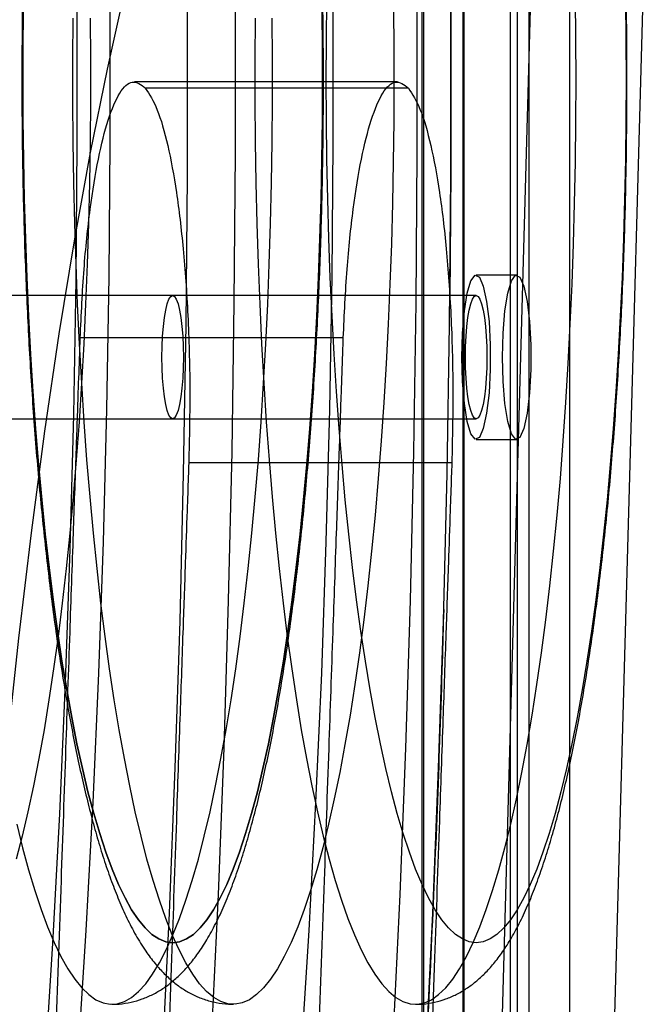
# Model space of a CAD drawing. Units: millimetres. Extents: x 14770 to 20292, y 41476 to 45982.
# Drawn here: x 18685 to 18715, y 44125 to 44173 of the extents above; entities that cross this region are included whole.
import ezdxf

# ---------------------------------------------------------------- set-up
doc = ezdxf.new("R2010")
doc.units = ezdxf.units.MM
doc.header["$LTSCALE"] = 200

msp = doc.modelspace()

# ---------------------------------------------------------------- linework, layer by layer
at = {"color": 7, "linetype": 'Continuous', "lineweight": 25}
for p, q in [((18704.109, 44454.282), (18704.11, 43154.282)), ((18704.188, 44454.282), (18704.189, 43154.282)), ((18706.109, 44454.282), (18706.11, 43154.282)), ((18706.158, 44454.282), (18706.158, 43154.282)), ((18708.406, 44454.282), (18708.407, 43154.282)), ((18708.753, 44454.282), (18708.754, 43154.282)), ((18709.328, 44454.282), (18709.329, 43154.282)), ((18711.298, 44454.282), (18711.298, 43154.282)), ((18700.707, 43860.038), (18713.681, 44328)), ((18719, 44323.11), (18706.058, 43856.597)), ((18702.928, 44170.192), (18690.126, 44170.192)), ((18703.459, 44169.888), (18690.656, 44169.888)), ((18708.728, 44160.782), (18706.758, 44160.782)), ((18691.986, 44159.782), (18677.214, 44159.782)), ((18706.758, 44159.782), (18691.986, 44159.782)), ((18700.29, 44157.72), (18687.488, 44157.72)), ((18677.214, 44153.782), (18691.986, 44153.782)), ((18691.986, 44153.782), (18706.758, 44153.782)), ((18706.758, 44152.782), (18708.728, 44152.782)), ((18705.572, 44151.64), (18692.769, 44151.64))]:
    msp.add_line(p, q, dxfattribs=at)
at = {"color": 7, "linetype": 'Continuous', "lineweight": 25, "flags": 128}
for points in [[(18693.851, 44217.19), (18694.184, 44210.147), (18694.463, 44203.026), (18694.687, 44195.84), (18694.856, 44188.605), (18694.969, 44181.333), (18695.026, 44174.04), (18695.026, 44166.74), (18694.971, 44159.447), (18694.86, 44152.175), (18694.693, 44144.938), (18694.471, 44137.751), (18694.193, 44130.628), (18693.861, 44123.582)], [(18702.725, 44123.582), (18703.057, 44130.628), (18703.334, 44137.751), (18703.556, 44144.938), (18703.723, 44152.175), (18703.834, 44159.447), (18703.89, 44166.74), (18703.889, 44174.04), (18703.832, 44181.333), (18703.719, 44188.605), (18703.55, 44195.84), (18703.326, 44203.026), (18703.047, 44210.147), (18702.714, 44217.19)], [(18691.485, 44122.727), (18691.826, 44129.719), (18692.112, 44136.792), (18692.344, 44143.932), (18692.52, 44151.124), (18692.64, 44158.353), (18692.704, 44165.607), (18692.713, 44172.87), (18692.664, 44180.127), (18692.56, 44187.366), (18692.4, 44194.57), (18692.184, 44201.726), (18691.914, 44208.819), (18691.588, 44215.836)], [(18704.391, 44215.836), (18704.716, 44208.819), (18704.987, 44201.726), (18705.203, 44194.57), (18705.363, 44187.366), (18705.467, 44180.127), (18705.515, 44172.87), (18705.507, 44165.607), (18705.443, 44158.353), (18705.322, 44151.124), (18705.146, 44143.932), (18704.915, 44136.792), (18704.628, 44129.719), (18704.287, 44122.727)], [(18682.545, 44120.969), (18682.959, 44126.716), (18683.424, 44132.331), (18683.939, 44137.801), (18684.502, 44143.109), (18685.113, 44148.242), (18685.768, 44153.186), (18686.468, 44157.927), (18687.209, 44162.454), (18687.99, 44166.753), (18688.808, 44170.813), (18689.662, 44174.623), (18690.55, 44178.174), (18691.467, 44181.455), (18692.414, 44184.457), (18693.386, 44187.174), (18694.381, 44189.596), (18695.396, 44191.718), (18696.429, 44193.534)], [(18687.266, 44180.38), (18687.325, 44173.777), (18687.327, 44167.167), (18687.271, 44160.564), (18687.158, 44153.985), (18686.987, 44147.447), (18686.761, 44140.967), (18686.478, 44134.56), (18686.139, 44128.242), (18685.747, 44122.031)], [(18687.393, 44122.762), (18687.78, 44128.879), (18688.113, 44135.101), (18688.392, 44141.411), (18688.615, 44147.793), (18688.783, 44154.232), (18688.894, 44160.711), (18688.949, 44167.214), (18688.947, 44173.725), (18688.889, 44180.227)], [(18699.722, 44180.227), (18699.78, 44173.725), (18699.782, 44167.214), (18699.727, 44160.711), (18699.615, 44154.232), (18699.448, 44147.793), (18699.224, 44141.411), (18698.946, 44135.101), (18698.613, 44128.879), (18698.226, 44122.762)], [(18702.724, 44174.288), (18702.747, 44172.287), (18702.755, 44170.283)], [(18711.618, 44170.283), (18711.61, 44172.287), (18711.587, 44174.288)], [(18684.724, 44174.158), (18684.701, 44172.222), (18684.693, 44170.282), (18684.701, 44168.343), (18684.724, 44166.407), (18684.763, 44164.48), (18684.817, 44162.565), (18684.887, 44160.666), (18684.971, 44158.789), (18685.071, 44156.935), (18685.185, 44155.11), (18685.314, 44153.318), (18685.457, 44151.561), (18685.615, 44149.845), (18685.785, 44148.172), (18685.969, 44146.547), (18686.166, 44144.972), (18686.375, 44143.451), (18686.596, 44141.987), (18686.829, 44140.584), (18687.073, 44139.244), (18687.327, 44137.97), (18687.591, 44136.766), (18687.864, 44135.633), (18688.147, 44134.573), (18688.437, 44133.59), (18688.735, 44132.686), (18689.04, 44131.861), (18689.351, 44131.119), (18689.668, 44130.46), (18689.99, 44129.886), (18690.316, 44129.398), (18690.646, 44128.998), (18690.978, 44128.685), (18691.313, 44128.462), (18691.649, 44128.327), (18691.986, 44128.282), (18692.323, 44128.327), (18692.659, 44128.462), (18692.994, 44128.685), (18693.326, 44128.998), (18693.656, 44129.398), (18693.982, 44129.886), (18694.304, 44130.46), (18694.621, 44131.119), (18694.932, 44131.861), (18695.237, 44132.686), (18695.535, 44133.59), (18695.825, 44134.573), (18696.108, 44135.633), (18696.381, 44136.766), (18696.645, 44137.97), (18696.899, 44139.244), (18697.143, 44140.584), (18697.376, 44141.987), (18697.597, 44143.451), (18697.806, 44144.972), (18698.003, 44146.547), (18698.187, 44148.172), (18698.358, 44149.845), (18698.515, 44151.561), (18698.658, 44153.318), (18698.787, 44155.11), (18698.901, 44156.935), (18699.001, 44158.789), (18699.086, 44160.667), (18699.155, 44162.565), (18699.209, 44164.48), (18699.248, 44166.407), (18699.272, 44168.343), (18699.279, 44170.283)], [(18684.693, 44170.282), (18684.701, 44172.222), (18684.724, 44174.158)], [(18699.248, 44174.158), (18699.272, 44172.222), (18699.279, 44170.283), (18699.272, 44168.343), (18699.248, 44166.407), (18699.209, 44164.48), (18699.155, 44162.565), (18699.086, 44160.667), (18699.001, 44158.789), (18698.901, 44156.935), (18698.787, 44155.11), (18698.658, 44153.318), (18698.515, 44151.561), (18698.358, 44149.845), (18698.187, 44148.172), (18698.003, 44146.547), (18697.806, 44144.972), (18697.597, 44143.451), (18697.376, 44141.987), (18697.143, 44140.584), (18696.899, 44139.244), (18696.645, 44137.97), (18696.381, 44136.766), (18696.108, 44135.633), (18695.825, 44134.573), (18695.535, 44133.59), (18695.237, 44132.686), (18694.932, 44131.861), (18694.621, 44131.119), (18694.304, 44130.46), (18693.982, 44129.886), (18693.656, 44129.398), (18693.326, 44128.998), (18692.994, 44128.685), (18692.659, 44128.462), (18692.323, 44128.327), (18691.986, 44128.282), (18691.649, 44128.327), (18691.313, 44128.462), (18690.978, 44128.685), (18690.646, 44128.998), (18690.316, 44129.398), (18689.99, 44129.886), (18689.668, 44130.46), (18689.351, 44131.119), (18689.04, 44131.861), (18688.735, 44132.686), (18688.437, 44133.59), (18688.147, 44134.573), (18687.864, 44135.633), (18687.591, 44136.766), (18687.327, 44137.97), (18687.073, 44139.244), (18686.829, 44140.584), (18686.596, 44141.987), (18686.375, 44143.451), (18686.166, 44144.972), (18685.969, 44146.547), (18685.785, 44148.172), (18685.615, 44149.845), (18685.457, 44151.561), (18685.314, 44153.318), (18685.185, 44155.11), (18685.071, 44156.935), (18684.971, 44158.789), (18684.887, 44160.666), (18684.817, 44162.565), (18684.763, 44164.48), (18684.724, 44166.407), (18684.701, 44168.343), (18684.693, 44170.282)], [(18699.279, 44170.283), (18699.272, 44172.222), (18699.248, 44174.158)], [(18714.051, 44170.283), (18714.044, 44168.343), (18714.02, 44166.407), (18713.981, 44164.48), (18713.927, 44162.565), (18713.858, 44160.667), (18713.773, 44158.789), (18713.673, 44156.935), (18713.559, 44155.11), (18713.43, 44153.318), (18713.287, 44151.561), (18713.13, 44149.845), (18712.959, 44148.172), (18712.775, 44146.547), (18712.578, 44144.972), (18712.369, 44143.451), (18712.148, 44141.987), (18711.915, 44140.584), (18711.672, 44139.244), (18711.417, 44137.97), (18711.153, 44136.766), (18710.88, 44135.633), (18710.598, 44134.573), (18710.307, 44133.59), (18710.009, 44132.686), (18709.704, 44131.861), (18709.393, 44131.119), (18709.076, 44130.46), (18708.754, 44129.886), (18708.428, 44129.398), (18708.098, 44128.998), (18707.766, 44128.685), (18707.431, 44128.462), (18707.095, 44128.327), (18706.758, 44128.282), (18706.421, 44128.327), (18706.085, 44128.462), (18705.751, 44128.685), (18705.418, 44128.998), (18705.088, 44129.398), (18704.762, 44129.886), (18704.44, 44130.46), (18704.124, 44131.119), (18703.812, 44131.861), (18703.507, 44132.686), (18703.209, 44133.59), (18702.919, 44134.573), (18702.637, 44135.633), (18702.363, 44136.766), (18702.099, 44137.97), (18701.845, 44139.244), (18701.601, 44140.584), (18701.368, 44141.987), (18701.147, 44143.451), (18700.938, 44144.972), (18700.741, 44146.547), (18700.557, 44148.172), (18700.387, 44149.845), (18700.23, 44151.561), (18700.086, 44153.318), (18699.957, 44155.11), (18699.843, 44156.935), (18699.743, 44158.789), (18699.659, 44160.666), (18699.589, 44162.565), (18699.535, 44164.48), (18699.496, 44166.407), (18699.473, 44168.343), (18699.465, 44170.282), (18699.473, 44172.222), (18699.496, 44174.158)], [(18714.02, 44174.158), (18714.044, 44172.222), (18714.051, 44170.283)], [(18687.965, 44173.288), (18687.981, 44171.285), (18687.981, 44169.28), (18687.965, 44167.277), (18687.934, 44165.28), (18687.888, 44163.292), (18687.826, 44161.319), (18687.749, 44159.364), (18687.657, 44157.43), (18687.55, 44155.521), (18687.429, 44153.642), (18687.293, 44151.796), (18687.143, 44149.987), (18686.979, 44148.218), (18686.801, 44146.493), (18686.611, 44144.815), (18686.407, 44143.187), (18686.192, 44141.614), (18685.964, 44140.097), (18685.725, 44138.64), (18685.474, 44137.246), (18685.213, 44135.918), (18684.943, 44134.658), (18684.662, 44133.469), (18684.373, 44132.352)], [(18684.396, 44134.054), (18684.681, 44132.901), (18684.975, 44131.822), (18685.276, 44130.82), (18685.585, 44129.895), (18685.901, 44129.051), (18686.223, 44128.289), (18686.551, 44127.611), (18686.883, 44127.016), (18687.22, 44126.508), (18687.561, 44126.087), (18687.904, 44125.754), (18688.249, 44125.508), (18688.597, 44125.352), (18688.945, 44125.285), (18689.293, 44125.308), (18689.64, 44125.419), (18689.987, 44125.62), (18690.331, 44125.909), (18690.673, 44126.287), (18691.012, 44126.752), (18691.347, 44127.303), (18691.677, 44127.939), (18692.002, 44128.66), (18692.321, 44129.463), (18692.633, 44130.348), (18692.939, 44131.311), (18693.236, 44132.352), (18693.526, 44133.469), (18693.806, 44134.658), (18694.077, 44135.918), (18694.338, 44137.246), (18694.588, 44138.64), (18694.827, 44140.097), (18695.055, 44141.614), (18695.271, 44143.187), (18695.474, 44144.815), (18695.665, 44146.493), (18695.842, 44148.218), (18696.006, 44149.987), (18696.156, 44151.796), (18696.292, 44153.642), (18696.413, 44155.521), (18696.52, 44157.43), (18696.612, 44159.364), (18696.689, 44161.319), (18696.751, 44163.292), (18696.797, 44165.28), (18696.828, 44167.277), (18696.844, 44169.28), (18696.844, 44171.285), (18696.828, 44173.288)], [(18702.755, 44170.283), (18702.747, 44168.278), (18702.724, 44166.277), (18702.685, 44164.285), (18702.631, 44162.304), (18702.562, 44160.339), (18702.477, 44158.394), (18702.378, 44156.472), (18702.263, 44154.578), (18702.135, 44152.715), (18701.992, 44150.887), (18701.835, 44149.097), (18701.664, 44147.35), (18701.48, 44145.648), (18701.283, 44143.995), (18701.073, 44142.394), (18700.851, 44140.848), (18700.618, 44139.361), (18700.373, 44137.935), (18700.117, 44136.574), (18699.851, 44135.279), (18699.576, 44134.054), (18699.291, 44132.901), (18698.997, 44131.822), (18698.696, 44130.82), (18698.387, 44129.896), (18698.071, 44129.052), (18697.749, 44128.289), (18697.421, 44127.611), (18697.089, 44127.016), (18696.752, 44126.508), (18696.412, 44126.087), (18696.068, 44125.754), (18695.723, 44125.508), (18695.376, 44125.352), (18695.028, 44125.285), (18694.679, 44125.308), (18694.332, 44125.419), (18693.985, 44125.62), (18693.641, 44125.909), (18693.299, 44126.287), (18692.96, 44126.752), (18692.625, 44127.303), (18692.295, 44127.939), (18691.97, 44128.66), (18691.651, 44129.463), (18691.339, 44130.348), (18691.033, 44131.311), (18690.736, 44132.352), (18690.447, 44133.469), (18690.166, 44134.658), (18689.895, 44135.918), (18689.635, 44137.246), (18689.384, 44138.64), (18689.145, 44140.097), (18688.917, 44141.614), (18688.702, 44143.187), (18688.498, 44144.815), (18688.308, 44146.493), (18688.13, 44148.218), (18687.966, 44149.987), (18687.816, 44151.796), (18687.68, 44153.642), (18687.559, 44155.521), (18687.452, 44157.43), (18687.36, 44159.363), (18687.283, 44161.319), (18687.221, 44163.292), (18687.175, 44165.28), (18687.144, 44167.277), (18687.128, 44169.28), (18687.128, 44171.285), (18687.144, 44173.288)], [(18696.007, 44173.288), (18695.992, 44171.285), (18695.992, 44169.28), (18696.007, 44167.277), (18696.038, 44165.28), (18696.084, 44163.292), (18696.146, 44161.319), (18696.223, 44159.363), (18696.315, 44157.43), (18696.422, 44155.521), (18696.543, 44153.642), (18696.679, 44151.796), (18696.829, 44149.987), (18696.993, 44148.218), (18697.171, 44146.493), (18697.361, 44144.815), (18697.565, 44143.187), (18697.781, 44141.614), (18698.008, 44140.097), (18698.248, 44138.64), (18698.498, 44137.246), (18698.759, 44135.918), (18699.03, 44134.658), (18699.31, 44133.469), (18699.599, 44132.352), (18699.897, 44131.311), (18700.202, 44130.348), (18700.515, 44129.463), (18700.834, 44128.66), (18701.158, 44127.939), (18701.489, 44127.303), (18701.823, 44126.752), (18702.162, 44126.287), (18702.504, 44125.909), (18702.849, 44125.62), (18703.195, 44125.419), (18703.543, 44125.308), (18703.891, 44125.285), (18704.239, 44125.352), (18704.586, 44125.508), (18704.932, 44125.754), (18705.275, 44126.087), (18705.615, 44126.508), (18705.952, 44127.016), (18706.285, 44127.611), (18706.612, 44128.289), (18706.934, 44129.052), (18707.25, 44129.896), (18707.559, 44130.82), (18707.861, 44131.822), (18708.154, 44132.901), (18708.439, 44134.054), (18708.715, 44135.279), (18708.981, 44136.574), (18709.236, 44137.935), (18709.481, 44139.361), (18709.715, 44140.848), (18709.936, 44142.394), (18710.146, 44143.995), (18710.343, 44145.648), (18710.527, 44147.35), (18710.698, 44149.097), (18710.855, 44150.887), (18710.998, 44152.715), (18711.127, 44154.578), (18711.241, 44156.472), (18711.34, 44158.394), (18711.425, 44160.339), (18711.494, 44162.304), (18711.548, 44164.285), (18711.587, 44166.277), (18711.61, 44168.278), (18711.618, 44170.283)], [(18706.064, 44156.782), (18706.094, 44157.961), (18706.184, 44159.036), (18706.325, 44159.91), (18706.504, 44160.506), (18706.706, 44160.771), (18706.913, 44160.682), (18707.105, 44160.247), (18707.267, 44159.503), (18707.384, 44158.518), (18707.445, 44157.379), (18707.445, 44156.186), (18707.384, 44155.047), (18707.267, 44154.062), (18707.105, 44153.318), (18706.913, 44152.883), (18706.706, 44152.794), (18706.504, 44153.059), (18706.325, 44153.655), (18706.184, 44154.529), (18706.094, 44155.603), (18706.064, 44156.782)], [(18708.033, 44156.782), (18708.064, 44157.961), (18708.154, 44159.036), (18708.295, 44159.91), (18708.474, 44160.506), (18708.676, 44160.771), (18708.882, 44160.682), (18709.075, 44160.247), (18709.237, 44159.503), (18709.354, 44158.518), (18709.415, 44157.379), (18709.415, 44156.186), (18709.354, 44155.047), (18709.237, 44154.062), (18709.075, 44153.318), (18708.882, 44152.883), (18708.676, 44152.794), (18708.474, 44153.059), (18708.295, 44153.655), (18708.154, 44154.529), (18708.064, 44155.603), (18708.033, 44156.782)], [(18692.507, 44156.782), (18692.499, 44156.261), (18692.476, 44155.756), (18692.437, 44155.282), (18692.385, 44154.854), (18692.321, 44154.484), (18692.247, 44154.184), (18692.164, 44153.963), (18692.077, 44153.828), (18691.986, 44153.782), (18691.896, 44153.828), (18691.808, 44153.963), (18691.726, 44154.184), (18691.651, 44154.484), (18691.587, 44154.854), (18691.535, 44155.282), (18691.497, 44155.756), (18691.473, 44156.261), (18691.465, 44156.782), (18691.473, 44157.303), (18691.497, 44157.808), (18691.535, 44158.282), (18691.587, 44158.711), (18691.651, 44159.081), (18691.726, 44159.381), (18691.808, 44159.602), (18691.896, 44159.737), (18691.986, 44159.782), (18692.077, 44159.737), (18692.164, 44159.602), (18692.247, 44159.381), (18692.321, 44159.081), (18692.385, 44158.711), (18692.437, 44158.282), (18692.476, 44157.808), (18692.499, 44157.303), (18692.507, 44156.782)], [(18691.465, 44156.782), (18691.473, 44157.303), (18691.497, 44157.808), (18691.535, 44158.282), (18691.587, 44158.711), (18691.651, 44159.081), (18691.726, 44159.381), (18691.808, 44159.602), (18691.896, 44159.737), (18691.986, 44159.782), (18692.077, 44159.737), (18692.164, 44159.602), (18692.247, 44159.381), (18692.321, 44159.081), (18692.385, 44158.711), (18692.437, 44158.282), (18692.476, 44157.808), (18692.499, 44157.303), (18692.507, 44156.782), (18692.499, 44156.261), (18692.476, 44155.756), (18692.437, 44155.282), (18692.385, 44154.854), (18692.321, 44154.484), (18692.247, 44154.184), (18692.164, 44153.963), (18692.077, 44153.828), (18691.986, 44153.782), (18691.896, 44153.828), (18691.808, 44153.963), (18691.726, 44154.184), (18691.651, 44154.484), (18691.587, 44154.854), (18691.535, 44155.282), (18691.497, 44155.756), (18691.473, 44156.261), (18691.465, 44156.782)], [(18707.279, 44156.782), (18707.271, 44156.261), (18707.248, 44155.756), (18707.209, 44155.282), (18707.157, 44154.854), (18707.093, 44154.484), (18707.019, 44154.184), (18706.936, 44153.963), (18706.849, 44153.828), (18706.758, 44153.782), (18706.668, 44153.828), (18706.58, 44153.963), (18706.498, 44154.184), (18706.423, 44154.484), (18706.359, 44154.854), (18706.307, 44155.282), (18706.269, 44155.756), (18706.245, 44156.261), (18706.237, 44156.782), (18706.245, 44157.303), (18706.269, 44157.808), (18706.307, 44158.282), (18706.359, 44158.711), (18706.423, 44159.081), (18706.498, 44159.381), (18706.58, 44159.602), (18706.668, 44159.737), (18706.758, 44159.782), (18706.849, 44159.737), (18706.936, 44159.602), (18707.019, 44159.381), (18707.093, 44159.081), (18707.157, 44158.711), (18707.209, 44158.282), (18707.248, 44157.808), (18707.271, 44157.303), (18707.279, 44156.782)]]:
    msp.add_lwpolyline(points, dxfattribs=at)
at = {"color": 7, "linetype": 'Continuous', "lineweight": 25}
for points, knots in [([(18694.941, 44215.282), (18694.822, 44215.279), (18694.507, 44215.272), (18694.006, 44215.191), (18693.455, 44215.031), (18692.936, 44214.804), (18692.447, 44214.519), (18691.985, 44214.175), (18691.541, 44213.768), (18691.108, 44213.287), (18690.678, 44212.715), (18690.25, 44212.037), (18689.829, 44211.251), (18689.427, 44210.372), (18689.051, 44209.425), (18688.7, 44208.426), (18688.373, 44207.377), (18688.064, 44206.276), (18687.771, 44205.123), (18687.493, 44203.917), (18687.228, 44202.659), (18686.976, 44201.348), (18686.737, 44199.986), (18686.511, 44198.574), (18686.296, 44197.114), (18686.094, 44195.608), (18685.905, 44194.058), (18685.728, 44192.467), (18685.564, 44190.837), (18685.413, 44189.171), (18685.274, 44187.471), (18685.15, 44185.741), (18685.038, 44183.983), (18684.941, 44182.201), (18684.857, 44180.397), (18684.787, 44178.575), (18684.73, 44176.739), (18684.688, 44174.891), (18684.66, 44173.034), (18684.647, 44171.173), (18684.647, 44169.31), (18684.661, 44167.449), (18684.69, 44165.593), (18684.733, 44163.746), (18684.789, 44161.91), (18684.86, 44160.09), (18684.945, 44158.288), (18685.043, 44156.508), (18685.155, 44154.753), (18685.28, 44153.026), (18685.418, 44151.329), (18685.569, 44149.667), (18685.734, 44148.041), (18685.911, 44146.455), (18686.1, 44144.911), (18686.302, 44143.411), (18686.516, 44141.958), (18686.742, 44140.554), (18686.979, 44139.201), (18687.229, 44137.901), (18687.491, 44136.654), (18687.766, 44135.463), (18688.054, 44134.327), (18688.356, 44133.247), (18688.674, 44132.222), (18689.01, 44131.25), (18689.37, 44130.331), (18689.759, 44129.46), (18690.186, 44128.636), (18690.637, 44127.907), (18691.099, 44127.287), (18691.553, 44126.783), (18692.014, 44126.365), (18692.489, 44126.018), (18692.984, 44125.736), (18693.519, 44125.51), (18694.094, 44125.353), (18694.581, 44125.289), (18694.862, 44125.284), (18694.94, 44125.282)], [0, 0, 0, 0, 0.005151, 0.01357, 0.022005, 0.030601, 0.039524, 0.048972, 0.059186, 0.070454, 0.083077, 0.097222, 0.112614, 0.128459, 0.144014, 0.159188, 0.17404, 0.188643, 0.203055, 0.217323, 0.231478, 0.245545, 0.259542, 0.273483, 0.287377, 0.301234, 0.31506, 0.328859, 0.342638, 0.356398, 0.370142, 0.383874, 0.397595, 0.411307, 0.425012, 0.43871, 0.452404, 0.466093, 0.47978, 0.493465, 0.50715, 0.520834, 0.534519, 0.548206, 0.561895, 0.575587, 0.589284, 0.602987, 0.616696, 0.630414, 0.644142, 0.657882, 0.671636, 0.685406, 0.699196, 0.713009, 0.72685, 0.740724, 0.754638, 0.768601, 0.782623, 0.796719, 0.810907, 0.825211, 0.839666, 0.854314, 0.869216, 0.884444, 0.900069, 0.916065, 0.929415, 0.941216, 0.951751, 0.961353, 0.97029, 0.978776, 0.987878, 0.996606, 1, 1, 1, 1]), ([(18689.034, 44125.282), (18689.153, 44125.285), (18689.466, 44125.293), (18689.966, 44125.373), (18690.517, 44125.534), (18691.036, 44125.76), (18691.525, 44126.046), (18691.987, 44126.39), (18692.431, 44126.797), (18692.864, 44127.278), (18693.294, 44127.85), (18693.722, 44128.528), (18694.143, 44129.314), (18694.545, 44130.193), (18694.921, 44131.14), (18695.272, 44132.139), (18695.599, 44133.188), (18695.908, 44134.289), (18696.201, 44135.442), (18696.479, 44136.647), (18696.744, 44137.906), (18696.996, 44139.217), (18697.235, 44140.579), (18697.462, 44141.991), (18697.676, 44143.451), (18697.878, 44144.957), (18698.067, 44146.506), (18698.244, 44148.098), (18698.408, 44149.728), (18698.56, 44151.394), (18698.698, 44153.094), (18698.822, 44154.824), (18698.934, 44156.582), (18699.031, 44158.364), (18699.115, 44160.168), (18699.186, 44161.989), (18699.242, 44163.826), (18699.284, 44165.674), (18699.312, 44167.531), (18699.326, 44169.392), (18699.325, 44171.255), (18699.311, 44173.116), (18699.282, 44174.972), (18699.239, 44176.819), (18699.183, 44178.655), (18699.112, 44180.475), (18699.028, 44182.277), (18698.929, 44184.057), (18698.818, 44185.812), (18698.692, 44187.539), (18698.554, 44189.235), (18698.403, 44190.898), (18698.238, 44192.524), (18698.061, 44194.11), (18697.872, 44195.654), (18697.67, 44197.154), (18697.456, 44198.607), (18697.231, 44200.01), (18696.993, 44201.363), (18696.743, 44202.664), (18696.481, 44203.91), (18696.206, 44205.102), (18695.918, 44206.238), (18695.616, 44207.318), (18695.298, 44208.343), (18694.962, 44209.314), (18694.602, 44210.234), (18694.213, 44211.105), (18693.786, 44211.929), (18693.335, 44212.658), (18692.873, 44213.278), (18692.419, 44213.781), (18691.958, 44214.2), (18691.483, 44214.547), (18690.988, 44214.829), (18690.453, 44215.055), (18689.878, 44215.212), (18689.391, 44215.276), (18689.109, 44215.281), (18689.03, 44215.282)], [0, 0, 0, 0, 0.005105, 0.013525, 0.02196, 0.030556, 0.039479, 0.048927, 0.059141, 0.070409, 0.083033, 0.097179, 0.112571, 0.128416, 0.143971, 0.159146, 0.173998, 0.188601, 0.203014, 0.217282, 0.231437, 0.245505, 0.259502, 0.273442, 0.287337, 0.301194, 0.31502, 0.32882, 0.342599, 0.356359, 0.370104, 0.383836, 0.397558, 0.41127, 0.424975, 0.438673, 0.452367, 0.466057, 0.479744, 0.49343, 0.507114, 0.520799, 0.534484, 0.548171, 0.56186, 0.575553, 0.589251, 0.602953, 0.616663, 0.630382, 0.64411, 0.65785, 0.671604, 0.685375, 0.699165, 0.712978, 0.72682, 0.740694, 0.754608, 0.768571, 0.782593, 0.796689, 0.810877, 0.825182, 0.839637, 0.854286, 0.869188, 0.884417, 0.900042, 0.916038, 0.929389, 0.941189, 0.951725, 0.961327, 0.970264, 0.978751, 0.987853, 0.996581, 1, 1, 1, 1]), ([(18714.097, 44170.283), (18714.097, 44170.609), (18714.095, 44171.557), (18714.083, 44173.124), (18714.054, 44174.98), (18714.011, 44176.827), (18713.955, 44178.662), (18713.884, 44180.482), (18713.799, 44182.284), (18713.701, 44184.064), (18713.589, 44185.819), (18713.464, 44187.546), (18713.326, 44189.242), (18713.174, 44190.905), (18713.01, 44192.53), (18712.833, 44194.116), (18712.643, 44195.66), (18712.442, 44197.16), (18712.228, 44198.612), (18712.002, 44200.016), (18711.764, 44201.369), (18711.514, 44202.669), (18711.252, 44203.915), (18710.977, 44205.107), (18710.689, 44206.242), (18710.387, 44207.322), (18710.069, 44208.347), (18709.733, 44209.318), (18709.373, 44210.238), (18708.984, 44211.108), (18708.556, 44211.932), (18708.105, 44212.661), (18707.643, 44213.281), (18707.189, 44213.784), (18706.728, 44214.202), (18706.253, 44214.548), (18705.758, 44214.83), (18705.222, 44215.056), (18704.648, 44215.212), (18704.161, 44215.277), (18703.88, 44215.281), (18703.801, 44215.282)], [0, 0, 0, 0, 0.014402, 0.041767, 0.069135, 0.096506, 0.123882, 0.151265, 0.178658, 0.206061, 0.233478, 0.260913, 0.288367, 0.315844, 0.34335, 0.370889, 0.398467, 0.426092, 0.453772, 0.481518, 0.509344, 0.537268, 0.565311, 0.593501, 0.621875, 0.650484, 0.679392, 0.708689, 0.738492, 0.76895, 0.800201, 0.832193, 0.858876, 0.882462, 0.903522, 0.922716, 0.940584, 0.957551, 0.975749, 0.993202, 1, 1, 1, 1]), ([(18705.487, 44159.501), (18705.497, 44160.48), (18705.532, 44163.748), (18705.554, 44168.474), (18705.546, 44172.219), (18705.543, 44173.671)], [0, 0, 0, 0, 0.207533, 0.692792, 1, 1, 1, 1]), ([(18687.488, 44157.72), (18687.54, 44158.855), (18687.644, 44161.089), (18687.956, 44164.048), (18688.356, 44166.519), (18688.845, 44168.46), (18689.407, 44169.757), (18690.028, 44170.361), (18690.445, 44170.047), (18690.656, 44169.888)], [0, 0, 0, 0, 0.144348, 0.28418, 0.421794, 0.55871, 0.702699, 0.848939, 1, 1, 1, 1]), ([(18700.29, 44157.72), (18700.343, 44158.855), (18700.447, 44161.089), (18700.759, 44164.048), (18701.159, 44166.519), (18701.648, 44168.46), (18702.209, 44169.757), (18702.83, 44170.361), (18703.247, 44170.047), (18703.459, 44169.888)], [0, 0, 0, 0, 0.144348, 0.2841797, 0.4217941, 0.55871, 0.7026986, 0.8489392, 1, 1, 1, 1]), ([(18703.805, 44125.282), (18703.923, 44125.285), (18704.236, 44125.293), (18704.736, 44125.373), (18705.287, 44125.533), (18705.806, 44125.759), (18706.295, 44126.045), (18706.758, 44126.389), (18707.201, 44126.795), (18707.635, 44127.276), (18708.064, 44127.847), (18708.493, 44128.525), (18708.913, 44129.311), (18709.315, 44130.189), (18709.692, 44131.136), (18710.042, 44132.135), (18710.37, 44133.184), (18710.679, 44134.284), (18710.972, 44135.437), (18711.25, 44136.642), (18711.515, 44137.901), (18711.767, 44139.212), (18712.006, 44140.573), (18712.233, 44141.985), (18712.447, 44143.445), (18712.649, 44144.95), (18712.839, 44146.5), (18713.016, 44148.091), (18713.18, 44149.721), (18713.331, 44151.387), (18713.469, 44153.087), (18713.594, 44154.817), (18713.705, 44156.574), (18713.803, 44158.357), (18713.887, 44160.16), (18713.957, 44161.982), (18714.014, 44163.818), (18714.056, 44165.667), (18714.084, 44167.523), (18714.096, 44169.063), (18714.097, 44169.983), (18714.097, 44170.283)], [0, 0, 0, 0, 0.010172, 0.027012, 0.043882, 0.061074, 0.078916, 0.097807, 0.118228, 0.140755, 0.16599, 0.194271, 0.225048, 0.256739, 0.287854, 0.318208, 0.347915, 0.377123, 0.405951, 0.434489, 0.462802, 0.490938, 0.518933, 0.546816, 0.574606, 0.602322, 0.629975, 0.657576, 0.685133, 0.712655, 0.740146, 0.767611, 0.795054, 0.822479, 0.84989, 0.877288, 0.904676, 0.932057, 0.959432, 0.986804, 1, 1, 1, 1]), ([(18690.656, 44169.888), (18690.853, 44169.584), (18691.241, 44168.986), (18691.755, 44167.189), (18692.184, 44164.886), (18692.521, 44162.068), (18692.747, 44158.834), (18692.851, 44155.26), (18692.797, 44152.86), (18692.769, 44151.64)], [0, 0, 0, 0, 0.144351, 0.284187, 0.421808, 0.558732, 0.702727, 0.848963, 1, 1, 1, 1]), ([(18703.459, 44169.888), (18703.656, 44169.584), (18704.044, 44168.986), (18704.558, 44167.189), (18704.987, 44164.886), (18705.324, 44162.068), (18705.549, 44158.834), (18705.654, 44155.26), (18705.599, 44152.86), (18705.572, 44151.64)], [0, 0, 0, 0, 0.144351, 0.284187, 0.421808, 0.558732, 0.702727, 0.848963, 1, 1, 1, 1]), ([(18682.963, 44027.515), (18683.138, 44032.538), (18683.487, 44042.561), (18684.006, 44057.492), (18684.515, 44072.144), (18685.007, 44086.306), (18685.475, 44099.764), (18685.911, 44112.308), (18686.272, 44122.719), (18686.562, 44131.069), (18686.785, 44137.477), (18686.981, 44143.115), (18687.147, 44147.912), (18687.282, 44151.801), (18687.383, 44154.712), (18687.448, 44156.576), (18687.479, 44157.462), (18687.488, 44157.72)], [0, 0, 0, 0, 0.115733, 0.230952, 0.34403, 0.453336, 0.557243, 0.654121, 0.742341, 0.797123, 0.846514, 0.889985, 0.927005, 0.957046, 0.979579, 0.994073, 1, 1, 1, 1]), ([(18695.766, 44027.515), (18695.94, 44032.538), (18696.289, 44042.561), (18696.808, 44057.492), (18697.318, 44072.144), (18697.81, 44086.306), (18698.277, 44099.764), (18698.713, 44112.308), (18699.075, 44122.719), (18699.365, 44131.069), (18699.587, 44137.477), (18699.783, 44143.115), (18699.95, 44147.912), (18700.085, 44151.801), (18700.186, 44154.712), (18700.25, 44156.576), (18700.281, 44157.462), (18700.29, 44157.72)], [0, 0, 0, 0, 0.115733, 0.230952, 0.34403, 0.453336, 0.557243, 0.654121, 0.742341, 0.797123, 0.846514, 0.889985, 0.927005, 0.957046, 0.979579, 0.994073, 1, 1, 1, 1]), ([(18692.769, 44151.64), (18692.762, 44151.414), (18692.735, 44150.642), (18692.678, 44149.021), (18692.591, 44146.492), (18692.473, 44143.11), (18692.328, 44138.93), (18692.145, 44133.648), (18691.922, 44127.243), (18691.66, 44119.703), (18691.372, 44111.386), (18691.009, 44100.953), (18690.571, 44088.344), (18690.057, 44073.557), (18689.519, 44058.076), (18688.966, 44042.162), (18688.437, 44026.965), (18687.941, 44012.701), (18687.483, 43999.548), (18687.038, 43986.763), (18686.611, 43974.495), (18686.206, 43962.897), (18685.854, 43952.794), (18685.553, 43944.189), (18685.304, 43937.055), (18685.08, 43930.669), (18684.884, 43925.104), (18684.72, 43920.434), (18684.621, 43917.627), (18684.577, 43916.385)], [0, 0, 0, 0, 0.002876, 0.009844, 0.020671, 0.035123, 0.052968, 0.073972, 0.102465, 0.13464, 0.170116, 0.208512, 0.267668, 0.33089, 0.397063, 0.465075, 0.533813, 0.590846, 0.646966, 0.701529, 0.753891, 0.803407, 0.849434, 0.882731, 0.913163, 0.940418, 0.964184, 0.984149, 1, 1, 1, 1]), ([(18705.572, 44151.64), (18705.564, 44151.414), (18705.537, 44150.642), (18705.481, 44149.021), (18705.393, 44146.492), (18705.276, 44143.11), (18705.131, 44138.93), (18704.947, 44133.648), (18704.725, 44127.243), (18704.463, 44119.703), (18704.174, 44111.386), (18703.812, 44100.953), (18703.374, 44088.344), (18702.86, 44073.557), (18702.322, 44058.076), (18701.768, 44042.162), (18701.24, 44026.965), (18700.744, 44012.701), (18700.286, 43999.548), (18699.841, 43986.763), (18699.413, 43974.495), (18699.009, 43962.897), (18698.656, 43952.794), (18698.356, 43944.189), (18698.106, 43937.055), (18697.882, 43930.669), (18697.687, 43925.104), (18697.523, 43920.434), (18697.423, 43917.627), (18697.379, 43916.385)], [0, 0, 0, 0, 0.002876, 0.009844, 0.020671, 0.035123, 0.052968, 0.073972, 0.102465, 0.13464, 0.170116, 0.208512, 0.267668, 0.33089, 0.397063, 0.465075, 0.533813, 0.590846, 0.646966, 0.701529, 0.753891, 0.803407, 0.849434, 0.882731, 0.913163, 0.940418, 0.964184, 0.984149, 1, 1, 1, 1]), ([(18675.179, 44005.283), (18675.432, 44005.289), (18676.157, 44005.306), (18677.343, 44005.558), (18678.705, 44006.116), (18680.035, 44006.95), (18681.35, 44008.07), (18682.655, 44009.496), (18683.943, 44011.23), (18685.201, 44013.259), (18686.424, 44015.565), (18687.61, 44018.133), (18688.761, 44020.956), (18689.879, 44024.031), (18690.965, 44027.353), (18692.019, 44030.917), (18693.042, 44034.718), (18694.032, 44038.752), (18694.988, 44043.012), (18695.911, 44047.492), (18696.798, 44052.184), (18697.649, 44057.081), (18698.462, 44062.174), (18699.237, 44067.455), (18699.971, 44072.916), (18700.665, 44078.547), (18701.316, 44084.337), (18701.924, 44090.278), (18702.488, 44096.359), (18703.007, 44102.569), (18703.479, 44108.898), (18703.905, 44115.334), (18704.283, 44121.867), (18704.613, 44128.485), (18704.894, 44135.176), (18705.08, 44140.527), (18705.169, 44143.646), (18705.193, 44144.501)], [0, 0, 0, 0, 0.0136044, 0.0390044, 0.0646766, 0.0914136, 0.1196555, 0.1493097, 0.1798386, 0.2106647, 0.2414046, 0.2719782, 0.3023893, 0.332663, 0.3628264, 0.3929027, 0.4229103, 0.4528636, 0.4827735, 0.5126485, 0.5424953, 0.5723191, 0.6021239, 0.631913, 0.6616889, 0.6914539, 0.7212095, 0.7509573, 0.7806985, 0.810434, 0.8401647, 0.8698914, 0.8996146, 0.9293349, 0.9590529, 0.9887689, 1, 1, 1, 1])]:
    msp.add_open_spline(points, degree=3, knots=knots, dxfattribs=at)

doc.saveas('drawing.dxf')
